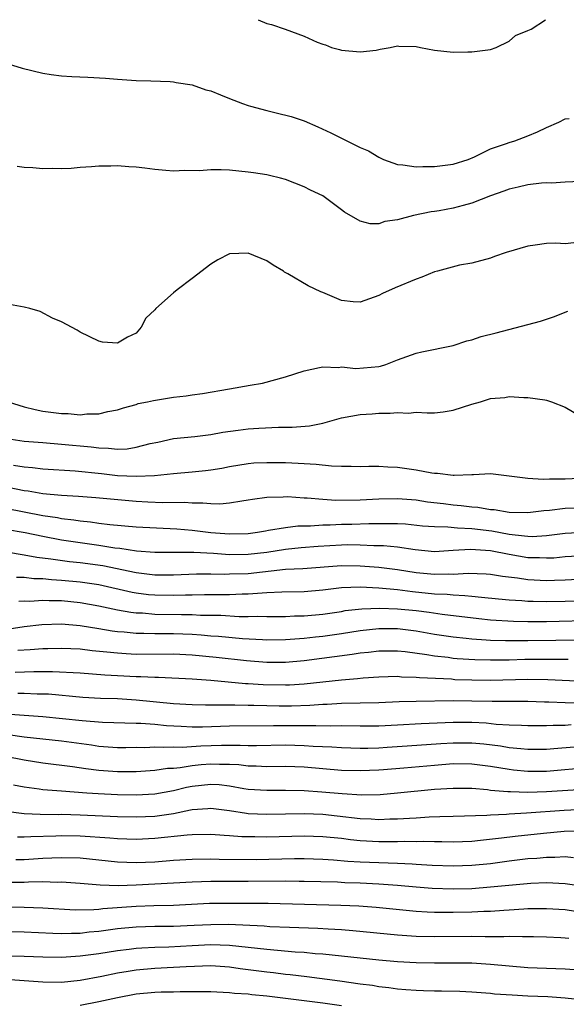
# Model space of a CAD drawing. Units: inches. Extents: x 2679000 to 2682000, y 1550591 to 1551000.
# Drawn here: x 2681351 to 2681409, y 1550894 to 1551000 of the extents above; entities that cross this region are included whole.
import ezdxf

# ---------------------------------------------------------------- set-up
doc = ezdxf.new("R2010")
doc.units = ezdxf.units.IN
doc.header["$MEASUREMENT"] = 0
doc.layers.add('LD26791548_2ft', color=9, linetype='Continuous')

msp = doc.modelspace()

# ---------------------------------------------------------------- linework, layer by layer
at = {"layer": 'LD26791548_2ft'}
for points, elevation in [([(2681376.08, 1551000), (2681377, 1550999.6), (2681377.49, 1550999.49), (2681378.98, 1550998.98), (2681381, 1550998.24), (2681382.41, 1550997.59), (2681383, 1550997.37), (2681383.31, 1550997.3), (2681383.95, 1550997), (2681384.81, 1550996.81), (2681385, 1550996.74), (2681387, 1550996.55), (2681388.74, 1550996.74), (2681389.17, 1550996.83), (2681390.22, 1550997), (2681391, 1550997.19), (2681391.17, 1550997.17), (2681393, 1550997.12), (2681393.48, 1550997), (2681395, 1550996.72), (2681397, 1550996.5), (2681398.56, 1550996.56), (2681399, 1550996.56), (2681401, 1550996.79), (2681401.61, 1550997), (2681403, 1550997.7), (2681403.68, 1550998.32), (2681405, 1550998.84), (2681405.33, 1550999), (2681406.87, 1551000)], 8778), ([(2681349.28, 1550995.28), (2681350.79, 1550994.79), (2681353, 1550994.27), (2681353.87, 1550994.13), (2681355, 1550993.99), (2681356.1, 1550993.9), (2681357.83, 1550993.83), (2681359.72, 1550993.72), (2681361, 1550993.61), (2681363, 1550993.47), (2681364.56, 1550993.44), (2681366.64, 1550993.36), (2681367, 1550993.33), (2681367.27, 1550993.27), (2681369, 1550993.01), (2681370.48, 1550992.48), (2681371, 1550992.35), (2681372.05, 1550991.95), (2681373, 1550991.54), (2681374.4, 1550991), (2681375, 1550990.79), (2681375.27, 1550990.73), (2681377, 1550990.25), (2681378.02, 1550990.02), (2681379.62, 1550989.62), (2681381, 1550989.14), (2681382.49, 1550988.49), (2681383.86, 1550987.86), (2681385, 1550987.27), (2681387, 1550986.29), (2681387.92, 1550985.92), (2681389, 1550985.23), (2681389.17, 1550985.17), (2681389.51, 1550985), (2681391, 1550984.46), (2681391.58, 1550984.42), (2681393, 1550984.21), (2681393.75, 1550984.25), (2681395, 1550984.23), (2681396.41, 1550984.41), (2681397, 1550984.49), (2681398.61, 1550985), (2681399.27, 1550985.27), (2681401, 1550986.13), (2681402.72, 1550986.72), (2681403, 1550986.83), (2681403.61, 1550987), (2681405, 1550987.53), (2681406.04, 1550987.96), (2681407, 1550988.44), (2681408.32, 1550989), (2681409, 1550989.35), (2681409.41, 1550989.41)], 8780), ([(2681410.65, 1550982.65), (2681409, 1550982.57), (2681407.54, 1550982.46), (2681407, 1550982.48), (2681406.44, 1550982.44), (2681405, 1550982.27), (2681403.97, 1550982.03), (2681403, 1550981.83), (2681402.41, 1550981.59), (2681401, 1550981.11), (2681399, 1550980.31), (2681398.07, 1550980.07), (2681397, 1550979.76), (2681395.47, 1550979.47), (2681395, 1550979.4), (2681394.63, 1550979.37), (2681392.74, 1550979), (2681391, 1550978.52), (2681389.66, 1550978.34), (2681389, 1550978.11), (2681388.09, 1550978.09), (2681387, 1550978.37), (2681385.33, 1550979.33), (2681385, 1550979.61), (2681383.14, 1550981), (2681383, 1550981.08), (2681381.69, 1550981.69), (2681381, 1550982.05), (2681379, 1550982.86), (2681378.48, 1550983), (2681377.28, 1550983.28), (2681377, 1550983.36), (2681375.56, 1550983.56), (2681375, 1550983.65), (2681373, 1550983.85), (2681372.11, 1550983.89), (2681371, 1550983.9), (2681369.78, 1550983.78), (2681368.2, 1550983.8), (2681367, 1550983.73), (2681366.18, 1550983.82), (2681365, 1550983.92), (2681363.93, 1550984.07), (2681363, 1550984.18), (2681362.22, 1550984.22), (2681361, 1550984.32), (2681360.29, 1550984.29), (2681359, 1550984.28), (2681358.2, 1550984.2), (2681357, 1550984.13), (2681356.03, 1550984.03), (2681355, 1550983.99), (2681353.98, 1550984.02), (2681353, 1550983.99), (2681351.9, 1550984.1), (2681351, 1550984.15), (2681350.23, 1550984.23)], 8782), ([(2681409.94, 1550976.06), (2681409, 1550975.94), (2681407.99, 1550976.01), (2681407, 1550975.98), (2681405.79, 1550975.79), (2681405, 1550975.69), (2681402.68, 1550975), (2681401.43, 1550974.57), (2681401, 1550974.4), (2681399, 1550973.87), (2681397.66, 1550973.66), (2681395.3, 1550973), (2681395, 1550972.93), (2681393.63, 1550972.37), (2681393, 1550972.15), (2681390.77, 1550971.23), (2681389.4, 1550970.6), (2681389, 1550970.39), (2681387, 1550969.67), (2681386.28, 1550969.72), (2681385, 1550969.87), (2681383, 1550970.72), (2681382.79, 1550970.79), (2681381.44, 1550971.44), (2681379.27, 1550972.73), (2681378.9, 1550972.9), (2681378.79, 1550973), (2681377.67, 1550973.67), (2681377, 1550974.11), (2681375, 1550974.95), (2681373, 1550974.89), (2681371.77, 1550974.23), (2681371, 1550973.77), (2681369, 1550972.22), (2681367.4, 1550971), (2681367, 1550970.67), (2681365.09, 1550969), (2681365, 1550968.88), (2681364.03, 1550967.97), (2681363.54, 1550967), (2681363, 1550966.35), (2681362.07, 1550965.93), (2681361, 1550965.27), (2681359.4, 1550965.4), (2681359, 1550965.49), (2681357, 1550966.47), (2681356.68, 1550966.68), (2681355, 1550967.59), (2681354.03, 1550967.97), (2681352.69, 1550968.69), (2681351.58, 1550969), (2681351, 1550969.14), (2681349.43, 1550969.43)], 8784), ([(2681349.27, 1550959), (2681351, 1550958.44), (2681352.16, 1550958.16), (2681353, 1550958), (2681355, 1550957.73), (2681355.72, 1550957.72), (2681357, 1550957.6), (2681357.69, 1550957.69), (2681359, 1550957.71), (2681359.95, 1550957.95), (2681361, 1550958.14), (2681361.65, 1550958.35), (2681363, 1550958.72), (2681363.2, 1550958.8), (2681364.2, 1550959), (2681364.85, 1550959.15), (2681367, 1550959.49), (2681368.36, 1550959.64), (2681369, 1550959.75), (2681370.1, 1550959.9), (2681373, 1550960.4), (2681375.23, 1550960.77), (2681376.54, 1550961), (2681379, 1550961.69), (2681381, 1550962.32), (2681382.66, 1550962.66), (2681383, 1550962.76), (2681384.68, 1550962.68), (2681385, 1550962.73), (2681386.56, 1550962.56), (2681389, 1550962.77), (2681389.19, 1550962.81), (2681389.78, 1550963), (2681391, 1550963.48), (2681393, 1550964.22), (2681393.63, 1550964.37), (2681397, 1550965.05), (2681398.45, 1550965.55), (2681399, 1550965.66), (2681400, 1550966), (2681401.61, 1550966.39), (2681405, 1550967.29), (2681406.36, 1550967.64), (2681407.85, 1550968.15), (2681409, 1550968.61), (2681409.27, 1550968.73)], 8786), ([(2681349.59, 1550955), (2681351, 1550954.78), (2681353, 1550954.61), (2681355, 1550954.46), (2681358.16, 1550954.16), (2681359, 1550954.04), (2681360.03, 1550954.03), (2681361, 1550953.92), (2681362.04, 1550953.96), (2681363, 1550954.11), (2681364.51, 1550954.51), (2681365.33, 1550954.67), (2681367, 1550955.05), (2681369.27, 1550955.27), (2681371, 1550955.47), (2681372.28, 1550955.72), (2681373.94, 1550955.94), (2681375, 1550956.09), (2681376.16, 1550956.16), (2681378.26, 1550956.26), (2681379.73, 1550956.27), (2681381.57, 1550956.43), (2681383, 1550956.7), (2681385, 1550957.26), (2681387, 1550957.64), (2681388.3, 1550957.7), (2681389, 1550957.78), (2681390.24, 1550957.76), (2681391, 1550957.85), (2681392.21, 1550957.79), (2681393, 1550957.87), (2681394.19, 1550957.81), (2681395, 1550957.82), (2681395.93, 1550957.93), (2681397, 1550958.08), (2681399, 1550958.73), (2681399.93, 1550959), (2681401, 1550959.34), (2681402.53, 1550959.47), (2681403, 1550959.55), (2681404.55, 1550959.45), (2681405, 1550959.46), (2681406.81, 1550959.19), (2681407, 1550959.18), (2681407.52, 1550959), (2681409, 1550958.41), (2681411, 1550957.22)], 8788), ([(2681411.2, 1550950.8), (2681409, 1550950.7), (2681407.3, 1550950.7), (2681406.65, 1550950.65), (2681405, 1550950.77), (2681401, 1550951.26), (2681399.17, 1550951.17), (2681399, 1550951.14), (2681397.1, 1550951.1), (2681397, 1550951.08), (2681395.3, 1550951.31), (2681395, 1550951.29), (2681394.68, 1550951.32), (2681393, 1550951.66), (2681392.25, 1550951.75), (2681391, 1550951.95), (2681389.98, 1550951.98), (2681389, 1550952.04), (2681387.95, 1550952.05), (2681387, 1550952.01), (2681386.04, 1550952.04), (2681385, 1550952.05), (2681383.93, 1550952.07), (2681382.28, 1550952.28), (2681381, 1550952.33), (2681380.38, 1550952.38), (2681379, 1550952.43), (2681377, 1550952.46), (2681375.61, 1550952.39), (2681375, 1550952.34), (2681373, 1550952), (2681372.17, 1550951.83), (2681371, 1550951.64), (2681370.43, 1550951.57), (2681369, 1550951.43), (2681367, 1550951.27), (2681364.95, 1550951.05), (2681363, 1550950.96), (2681361, 1550951.06), (2681359.27, 1550951.27), (2681356.45, 1550951.55), (2681353, 1550951.75), (2681351.89, 1550951.89), (2681351, 1550951.97), (2681349.86, 1550952.14)], 8790), ([(2681411.63, 1550947.63), (2681409, 1550947.53), (2681407.33, 1550947.33), (2681406.71, 1550947.29), (2681405, 1550947.08), (2681403, 1550947.13), (2681401.39, 1550947.39), (2681401, 1550947.41), (2681399.64, 1550947.64), (2681399, 1550947.68), (2681397.83, 1550947.83), (2681397, 1550947.91), (2681395.95, 1550948.05), (2681394.24, 1550948.24), (2681393, 1550948.42), (2681391, 1550948.58), (2681389, 1550948.55), (2681387, 1550948.43), (2681384.4, 1550948.4), (2681383, 1550948.5), (2681381.34, 1550948.66), (2681381, 1550948.66), (2681379.21, 1550948.79), (2681378.76, 1550948.76), (2681377, 1550948.72), (2681375.48, 1550948.52), (2681375, 1550948.42), (2681374.34, 1550948.34), (2681373, 1550948.12), (2681371.98, 1550948.02), (2681371, 1550948.04), (2681370.13, 1550948.13), (2681369, 1550948.1), (2681368.17, 1550948.17), (2681365.86, 1550948.14), (2681364.23, 1550948.23), (2681363, 1550948.28), (2681358.68, 1550948.68), (2681356.82, 1550948.82), (2681355, 1550948.93), (2681353, 1550949.12), (2681351.4, 1550949.4), (2681351, 1550949.45), (2681347, 1550950.26)], 8792), ([(2681349, 1550947.57), (2681351, 1550947.17), (2681353, 1550946.8), (2681354.57, 1550946.57), (2681355, 1550946.48), (2681356.33, 1550946.33), (2681357, 1550946.21), (2681358.11, 1550946.11), (2681359, 1550945.98), (2681360.16, 1550945.84), (2681363, 1550945.58), (2681367.36, 1550945.36), (2681369, 1550945.22), (2681371, 1550944.98), (2681373, 1550944.82), (2681375, 1550944.87), (2681376.01, 1550945), (2681376.85, 1550945.15), (2681377.2, 1550945.2), (2681379, 1550945.52), (2681380.32, 1550945.68), (2681381.69, 1550945.69), (2681383, 1550945.79), (2681383.79, 1550945.79), (2681385, 1550945.85), (2681386.13, 1550945.87), (2681387.94, 1550945.94), (2681389, 1550945.95), (2681390.08, 1550945.92), (2681391, 1550945.93), (2681391.88, 1550945.88), (2681393.7, 1550945.7), (2681395, 1550945.61), (2681396.42, 1550945.58), (2681397.46, 1550945.46), (2681399, 1550945.41), (2681401.14, 1550945.14), (2681403, 1550944.78), (2681404.62, 1550944.62), (2681405, 1550944.56), (2681405.45, 1550944.55), (2681407, 1550944.65), (2681409, 1550944.89), (2681410.99, 1550945.01)], 8794), ([(2681411, 1550942.48), (2681409, 1550942.34), (2681407.77, 1550942.23), (2681407, 1550942.2), (2681406.24, 1550942.24), (2681405, 1550942.26), (2681403, 1550942.6), (2681400.98, 1550943), (2681398.86, 1550943.14), (2681397, 1550943.02), (2681395, 1550942.91), (2681392.9, 1550943.1), (2681391, 1550943.39), (2681389.52, 1550943.52), (2681388.47, 1550943.53), (2681387, 1550943.6), (2681385.63, 1550943.63), (2681385, 1550943.62), (2681382.52, 1550943.48), (2681380.69, 1550943.31), (2681379, 1550943.13), (2681377, 1550942.83), (2681375, 1550942.6), (2681373, 1550942.58), (2681371.3, 1550942.7), (2681369.19, 1550942.81), (2681365, 1550942.83), (2681363.02, 1550942.98), (2681361.25, 1550943.25), (2681360.7, 1550943.3), (2681359, 1550943.57), (2681356, 1550944), (2681355, 1550944.16), (2681353, 1550944.53), (2681351.08, 1550944.92), (2681349, 1550945.3)], 8796), ([(2681349.11, 1550942.89), (2681351, 1550942.58), (2681352.33, 1550942.33), (2681353.85, 1550942.15), (2681355.85, 1550941.85), (2681357, 1550941.74), (2681359.41, 1550941.41), (2681363, 1550940.67), (2681365, 1550940.44), (2681367, 1550940.42), (2681369.48, 1550940.52), (2681371, 1550940.54), (2681372.51, 1550940.51), (2681373, 1550940.52), (2681375, 1550940.57), (2681379, 1550941.02), (2681380.88, 1550941.12), (2681385, 1550941.42), (2681387, 1550941.39), (2681389, 1550941.25), (2681391, 1550941.01), (2681393, 1550940.69), (2681395, 1550940.49), (2681396.53, 1550940.53), (2681397, 1550940.51), (2681398.6, 1550940.6), (2681400.53, 1550940.53), (2681401, 1550940.49), (2681402.28, 1550940.28), (2681403.9, 1550940.1), (2681405, 1550939.93), (2681407, 1550939.82), (2681407.85, 1550939.85), (2681409, 1550939.87), (2681413.86, 1550940.14)], 8798), ([(2681350.16, 1550940.16), (2681351, 1550940.18), (2681352.04, 1550940.04), (2681353, 1550940.02), (2681353.92, 1550939.92), (2681355, 1550939.86), (2681357, 1550939.68), (2681359, 1550939.38), (2681362.57, 1550938.57), (2681363, 1550938.5), (2681364.33, 1550938.33), (2681365, 1550938.28), (2681367, 1550938.24), (2681368.29, 1550938.29), (2681369, 1550938.29), (2681370.33, 1550938.33), (2681371.69, 1550938.31), (2681373, 1550938.32), (2681374.37, 1550938.37), (2681375, 1550938.37), (2681376.5, 1550938.5), (2681377, 1550938.51), (2681378.61, 1550938.61), (2681381, 1550938.65), (2681383, 1550938.81), (2681385, 1550939.06), (2681387, 1550939.13), (2681389, 1550939.04), (2681391, 1550938.85), (2681392.63, 1550938.63), (2681395, 1550938.39), (2681396.34, 1550938.34), (2681397, 1550938.26), (2681398.22, 1550938.22), (2681399, 1550938.12), (2681400.04, 1550938.04), (2681401.84, 1550937.84), (2681403, 1550937.74), (2681404.33, 1550937.67), (2681405, 1550937.6), (2681405.58, 1550937.58), (2681407, 1550937.55), (2681409, 1550937.58), (2681415.85, 1550937.85)], 8800), ([(2681350.4, 1550937.6), (2681351, 1550937.62), (2681351.6, 1550937.6), (2681353, 1550937.71), (2681353.67, 1550937.67), (2681355, 1550937.66), (2681357, 1550937.47), (2681359, 1550937.1), (2681361, 1550936.66), (2681362.41, 1550936.41), (2681363, 1550936.35), (2681363.67, 1550936.33), (2681365, 1550936.22), (2681367.84, 1550936.16), (2681369, 1550936.16), (2681369.89, 1550936.11), (2681372.08, 1550936.08), (2681374.04, 1550935.96), (2681375, 1550935.96), (2681375.98, 1550935.98), (2681377, 1550935.95), (2681379, 1550935.97), (2681379.98, 1550936.02), (2681381, 1550936.04), (2681383, 1550936.21), (2681385, 1550936.5), (2681385.42, 1550936.58), (2681387.21, 1550936.79), (2681389.14, 1550936.86), (2681391, 1550936.78), (2681393, 1550936.58), (2681394.41, 1550936.41), (2681395.81, 1550936.19), (2681399.73, 1550935.73), (2681401, 1550935.61), (2681403.46, 1550935.46), (2681405, 1550935.42), (2681407, 1550935.42), (2681412.45, 1550935.55)], 8802), ([(2681349.37, 1550934.62), (2681351, 1550934.87), (2681352.9, 1550935.1), (2681355, 1550935.16), (2681357, 1550935), (2681359, 1550934.67), (2681360.42, 1550934.42), (2681361, 1550934.34), (2681361.7, 1550934.3), (2681363, 1550934.16), (2681363.83, 1550934.17), (2681365, 1550934.13), (2681367, 1550934.11), (2681369, 1550934.04), (2681369.98, 1550933.98), (2681371, 1550933.89), (2681371.84, 1550933.84), (2681374.41, 1550933.59), (2681376.53, 1550933.47), (2681377, 1550933.46), (2681379, 1550933.48), (2681379.51, 1550933.51), (2681381, 1550933.63), (2681382.23, 1550933.77), (2681383, 1550933.84), (2681385, 1550934.11), (2681387, 1550934.44), (2681389, 1550934.67), (2681391, 1550934.67), (2681393, 1550934.42), (2681395, 1550934.07), (2681397, 1550933.76), (2681398.38, 1550933.62), (2681399, 1550933.54), (2681400.54, 1550933.46), (2681401, 1550933.42), (2681402.61, 1550933.39), (2681403, 1550933.37), (2681405, 1550933.36), (2681411, 1550933.44)], 8804), ([(2681409.32, 1550931.32), (2681408.68, 1550931.32), (2681407, 1550931.34), (2681404.68, 1550931.32), (2681403, 1550931.28), (2681401, 1550931.26), (2681399.3, 1550931.3), (2681397.42, 1550931.42), (2681397, 1550931.46), (2681396.46, 1550931.54), (2681395, 1550931.7), (2681394.15, 1550931.85), (2681391.84, 1550932.16), (2681391, 1550932.24), (2681389, 1550932.24), (2681387.91, 1550932.09), (2681387, 1550932.01), (2681386.14, 1550931.86), (2681381, 1550931.2), (2681379, 1550931.01), (2681377, 1550931.01), (2681374.82, 1550931.18), (2681371.56, 1550931.56), (2681369, 1550931.81), (2681367, 1550931.91), (2681363, 1550931.89), (2681361.94, 1550931.94), (2681361, 1550932), (2681359.85, 1550932.14), (2681358.28, 1550932.28), (2681357, 1550932.44), (2681355, 1550932.52), (2681353.52, 1550932.48), (2681353, 1550932.47), (2681351.64, 1550932.36), (2681350.31, 1550932.31)], 8806), ([(2681411, 1550928.97), (2681407.15, 1550929.15), (2681405, 1550929.18), (2681401, 1550929.1), (2681399, 1550929.12), (2681397.17, 1550929.17), (2681396.79, 1550929.21), (2681393.37, 1550929.37), (2681393, 1550929.42), (2681391.45, 1550929.45), (2681391, 1550929.5), (2681389, 1550929.45), (2681387.33, 1550929.33), (2681386.74, 1550929.26), (2681385, 1550929.13), (2681381, 1550928.69), (2681379.42, 1550928.58), (2681379, 1550928.57), (2681376.61, 1550928.61), (2681375, 1550928.72), (2681374.73, 1550928.73), (2681371, 1550929.08), (2681369, 1550929.23), (2681365.4, 1550929.4), (2681365, 1550929.4), (2681363.48, 1550929.48), (2681363, 1550929.48), (2681361, 1550929.57), (2681359.65, 1550929.65), (2681357, 1550929.87), (2681354.03, 1550930.03), (2681352.03, 1550930.03), (2681350.04, 1550929.96)], 8808), ([(2681410.65, 1550926.65), (2681409, 1550926.68), (2681407.24, 1550926.76), (2681406.76, 1550926.76), (2681405, 1550926.82), (2681401.17, 1550926.83), (2681399, 1550926.88), (2681397, 1550926.89), (2681393, 1550926.84), (2681391.21, 1550926.79), (2681389, 1550926.69), (2681385, 1550926.6), (2681383.49, 1550926.51), (2681383, 1550926.5), (2681381.6, 1550926.4), (2681379.66, 1550926.34), (2681378.34, 1550926.34), (2681377, 1550926.36), (2681375.6, 1550926.4), (2681375, 1550926.39), (2681373.57, 1550926.43), (2681373, 1550926.42), (2681371.55, 1550926.45), (2681370.43, 1550926.43), (2681369, 1550926.47), (2681367, 1550926.58), (2681363, 1550926.99), (2681361, 1550927.11), (2681359.16, 1550927.16), (2681357.27, 1550927.27), (2681353.6, 1550927.6), (2681353, 1550927.63), (2681352.37, 1550927.63), (2681351, 1550927.69), (2681350.32, 1550927.68)], 8810), ([(2681349.48, 1550925.48), (2681351, 1550925.37), (2681353, 1550925.22), (2681357.22, 1550924.78), (2681359.38, 1550924.62), (2681363, 1550924.51), (2681363.49, 1550924.51), (2681365, 1550924.39), (2681366.25, 1550924.25), (2681367.81, 1550924.19), (2681369, 1550924.12), (2681370.12, 1550924.12), (2681373, 1550924.21), (2681377.73, 1550924.27), (2681380.27, 1550924.27), (2681381, 1550924.25), (2681382.27, 1550924.27), (2681383.78, 1550924.22), (2681385, 1550924.24), (2681387, 1550924.21), (2681389, 1550924.22), (2681391, 1550924.31), (2681393.54, 1550924.46), (2681397, 1550924.62), (2681399, 1550924.61), (2681400.53, 1550924.53), (2681401.59, 1550924.41), (2681403, 1550924.33), (2681404.3, 1550924.3), (2681405, 1550924.25), (2681405.74, 1550924.26), (2681407, 1550924.25), (2681407.71, 1550924.29), (2681409, 1550924.3), (2681409.65, 1550924.35)], 8812), ([(2681349.28, 1550923.28), (2681351, 1550923.05), (2681353, 1550922.81), (2681355, 1550922.6), (2681358.19, 1550922.19), (2681359, 1550922.05), (2681361, 1550921.89), (2681361.89, 1550921.89), (2681363, 1550921.92), (2681363.91, 1550921.91), (2681365, 1550921.97), (2681365.92, 1550921.92), (2681367, 1550921.96), (2681367.93, 1550921.93), (2681369.92, 1550922.08), (2681372.15, 1550922.15), (2681374.16, 1550922.16), (2681375, 1550922.12), (2681375.89, 1550922.11), (2681379, 1550922.17), (2681381, 1550922.11), (2681381.97, 1550922.03), (2681383.96, 1550921.96), (2681385, 1550921.89), (2681387, 1550921.84), (2681387.84, 1550921.84), (2681389, 1550921.87), (2681389.92, 1550921.92), (2681392.06, 1550922.06), (2681395.68, 1550922.32), (2681397, 1550922.4), (2681399, 1550922.39), (2681400.27, 1550922.27), (2681402.06, 1550922.06), (2681403, 1550921.9), (2681404.23, 1550921.77), (2681405, 1550921.72), (2681407, 1550921.73), (2681407.78, 1550921.78), (2681409.96, 1550921.96)], 8814), ([(2681411.73, 1550919.73), (2681407, 1550919.33), (2681405, 1550919.32), (2681403.47, 1550919.47), (2681403, 1550919.52), (2681401, 1550919.84), (2681399, 1550920.1), (2681397, 1550920.13), (2681395, 1550919.97), (2681391.68, 1550919.68), (2681389.51, 1550919.51), (2681389, 1550919.47), (2681387, 1550919.39), (2681385, 1550919.43), (2681383, 1550919.59), (2681381, 1550919.78), (2681379, 1550919.86), (2681377, 1550919.83), (2681375.88, 1550919.88), (2681375, 1550919.89), (2681374.02, 1550920.02), (2681373, 1550920.07), (2681371.94, 1550920.06), (2681371, 1550920.12), (2681369.96, 1550920.04), (2681369, 1550919.93), (2681367.7, 1550919.7), (2681367, 1550919.65), (2681366.37, 1550919.63), (2681365, 1550919.43), (2681363, 1550919.3), (2681361, 1550919.27), (2681359, 1550919.43), (2681357.6, 1550919.6), (2681356.17, 1550919.83), (2681353, 1550920.2), (2681351, 1550920.52), (2681349, 1550920.93)], 8816), ([(2681411, 1550917.4), (2681407, 1550917.12), (2681405, 1550917.08), (2681403.12, 1550917.12), (2681402.85, 1550917.15), (2681401, 1550917.29), (2681400.66, 1550917.34), (2681399, 1550917.48), (2681397, 1550917.51), (2681395, 1550917.37), (2681391.02, 1550916.98), (2681389.17, 1550916.83), (2681387.21, 1550916.79), (2681385.09, 1550916.91), (2681382.9, 1550917.1), (2681381, 1550917.24), (2681379, 1550917.29), (2681377, 1550917.27), (2681375, 1550917.39), (2681374.54, 1550917.46), (2681373, 1550917.74), (2681371.89, 1550917.89), (2681371, 1550917.94), (2681369, 1550917.71), (2681368.41, 1550917.59), (2681367, 1550917.24), (2681365, 1550916.89), (2681363, 1550916.78), (2681361, 1550916.81), (2681358.92, 1550916.92), (2681357.7, 1550917), (2681355, 1550917.19), (2681353, 1550917.35), (2681352.58, 1550917.42), (2681351, 1550917.63), (2681349.85, 1550917.85)], 8818), ([(2681411, 1550915.25), (2681408.87, 1550915.13), (2681404.83, 1550914.83), (2681403, 1550914.73), (2681402.69, 1550914.69), (2681401, 1550914.63), (2681400.59, 1550914.59), (2681397, 1550914.5), (2681395.56, 1550914.44), (2681394.41, 1550914.41), (2681393, 1550914.32), (2681392.29, 1550914.29), (2681391, 1550914.2), (2681390.19, 1550914.19), (2681389, 1550914.14), (2681388.2, 1550914.2), (2681387, 1550914.25), (2681384.53, 1550914.53), (2681383, 1550914.69), (2681381, 1550914.76), (2681377, 1550914.69), (2681375, 1550914.79), (2681374.81, 1550914.81), (2681373, 1550915.1), (2681371, 1550915.36), (2681370.68, 1550915.32), (2681369, 1550915.2), (2681368.84, 1550915.16), (2681367, 1550914.79), (2681365, 1550914.5), (2681363, 1550914.4), (2681361, 1550914.44), (2681357, 1550914.63), (2681355, 1550914.69), (2681354.68, 1550914.68), (2681352.7, 1550914.7), (2681351, 1550914.79), (2681349.03, 1550915.03)], 8820), ([(2681411, 1550912.94), (2681408.87, 1550912.87), (2681406.67, 1550912.67), (2681403.65, 1550912.35), (2681402.15, 1550912.15), (2681399.9, 1550911.9), (2681399, 1550911.82), (2681397, 1550911.74), (2681395.77, 1550911.77), (2681395, 1550911.76), (2681393.79, 1550911.79), (2681393, 1550911.78), (2681391.8, 1550911.8), (2681391, 1550911.77), (2681389, 1550911.78), (2681387, 1550911.89), (2681385.98, 1550911.98), (2681385, 1550912.11), (2681383, 1550912.32), (2681381, 1550912.37), (2681377, 1550912.26), (2681375.71, 1550912.29), (2681375, 1550912.29), (2681374.31, 1550912.31), (2681373, 1550912.42), (2681372.44, 1550912.44), (2681371, 1550912.55), (2681369, 1550912.51), (2681368.48, 1550912.48), (2681365, 1550912.11), (2681363, 1550912.03), (2681361, 1550912.1), (2681360.17, 1550912.17), (2681357, 1550912.37), (2681355, 1550912.41), (2681354.38, 1550912.38), (2681351.69, 1550912.31), (2681351, 1550912.27), (2681350.28, 1550912.28)], 8822), ([(2681350.11, 1550909.89), (2681351, 1550909.88), (2681353, 1550910), (2681353.96, 1550910.04), (2681355, 1550910.1), (2681357, 1550910.04), (2681361, 1550909.64), (2681363, 1550909.56), (2681365, 1550909.64), (2681367, 1550909.79), (2681369, 1550909.91), (2681371, 1550909.93), (2681371.91, 1550909.91), (2681375.87, 1550909.87), (2681379.97, 1550909.97), (2681381, 1550909.98), (2681383, 1550909.92), (2681384.15, 1550909.85), (2681385.7, 1550909.7), (2681387, 1550909.64), (2681391, 1550909.49), (2681392.6, 1550909.4), (2681393, 1550909.39), (2681394.72, 1550909.28), (2681397, 1550909.2), (2681399, 1550909.26), (2681401, 1550909.45), (2681403, 1550909.72), (2681405, 1550909.97), (2681405.97, 1550910.03), (2681407, 1550910.14), (2681407.87, 1550910.13), (2681409, 1550910.2), (2681409.9, 1550910.1)], 8824), ([(2681411, 1550906.99), (2681409, 1550907.28), (2681407, 1550907.37), (2681405.31, 1550907.31), (2681401, 1550906.89), (2681399, 1550906.74), (2681397, 1550906.69), (2681394.75, 1550906.75), (2681393, 1550906.89), (2681391, 1550907.09), (2681389, 1550907.24), (2681387, 1550907.33), (2681385.38, 1550907.38), (2681384.57, 1550907.43), (2681381, 1550907.53), (2681380.48, 1550907.52), (2681379, 1550907.55), (2681375, 1550907.51), (2681371, 1550907.52), (2681369, 1550907.45), (2681365, 1550907.21), (2681363, 1550907.11), (2681361.06, 1550907.06), (2681359.13, 1550907.13), (2681357, 1550907.31), (2681355, 1550907.44), (2681354.58, 1550907.42), (2681353, 1550907.46), (2681351.44, 1550907.44), (2681351, 1550907.42), (2681349, 1550907.42)], 8826), ([(2681411, 1550904.16), (2681409, 1550904.46), (2681407, 1550904.59), (2681405, 1550904.57), (2681404.55, 1550904.55), (2681403, 1550904.44), (2681402.41, 1550904.41), (2681401, 1550904.31), (2681400.29, 1550904.29), (2681399, 1550904.22), (2681397, 1550904.17), (2681395, 1550904.17), (2681394.21, 1550904.21), (2681393, 1550904.29), (2681388.72, 1550904.72), (2681386.86, 1550904.86), (2681384.95, 1550904.95), (2681377.14, 1550905.14), (2681372.83, 1550905.17), (2681370.86, 1550905.14), (2681367, 1550904.93), (2681364.9, 1550904.9), (2681363, 1550904.84), (2681359.42, 1550904.58), (2681359, 1550904.52), (2681358.47, 1550904.47), (2681356.45, 1550904.45), (2681353, 1550904.65), (2681351, 1550904.72), (2681347, 1550904.79)], 8828), ([(2681409.38, 1550901.38), (2681409, 1550901.43), (2681408.53, 1550901.47), (2681407, 1550901.54), (2681405.59, 1550901.59), (2681405, 1550901.59), (2681404.43, 1550901.57), (2681403, 1550901.6), (2681402.43, 1550901.57), (2681401, 1550901.59), (2681400.42, 1550901.58), (2681399, 1550901.6), (2681395, 1550901.56), (2681393, 1550901.62), (2681391, 1550901.77), (2681386.23, 1550902.23), (2681385, 1550902.34), (2681383.6, 1550902.4), (2681382.48, 1550902.48), (2681379.44, 1550902.56), (2681377.34, 1550902.66), (2681376.71, 1550902.71), (2681372.89, 1550902.89), (2681371, 1550902.88), (2681369.22, 1550902.78), (2681367, 1550902.69), (2681365, 1550902.67), (2681363, 1550902.63), (2681361, 1550902.44), (2681359, 1550902.16), (2681357.94, 1550902.06), (2681357, 1550901.94), (2681356.06, 1550901.94), (2681355, 1550901.9), (2681354.05, 1550901.95), (2681351, 1550902.06), (2681347, 1550902.11)], 8830), ([(2681349, 1550899.54), (2681351, 1550899.49), (2681353, 1550899.42), (2681355, 1550899.4), (2681357, 1550899.52), (2681359, 1550899.78), (2681361, 1550900.12), (2681362.26, 1550900.26), (2681363, 1550900.36), (2681363.59, 1550900.41), (2681365, 1550900.47), (2681366.51, 1550900.51), (2681369, 1550900.65), (2681371, 1550900.74), (2681373, 1550900.67), (2681377, 1550900.24), (2681378.16, 1550900.16), (2681380.03, 1550899.97), (2681381, 1550899.92), (2681382.2, 1550899.8), (2681383, 1550899.75), (2681389, 1550899.11), (2681391, 1550898.93), (2681393, 1550898.81), (2681395, 1550898.78), (2681397, 1550898.8), (2681399, 1550898.77), (2681401, 1550898.65), (2681405, 1550898.3), (2681407, 1550898.21), (2681409, 1550898.14), (2681411, 1550897.99)], 8832), ([(2681411, 1550894.79), (2681409, 1550895.01), (2681407.13, 1550895.13), (2681405, 1550895.21), (2681403.3, 1550895.3), (2681401.43, 1550895.43), (2681401, 1550895.48), (2681399, 1550895.63), (2681397.7, 1550895.7), (2681395.75, 1550895.75), (2681395, 1550895.75), (2681393.79, 1550895.79), (2681393, 1550895.8), (2681391.9, 1550895.9), (2681391, 1550895.96), (2681390.1, 1550896.1), (2681389, 1550896.22), (2681388.34, 1550896.34), (2681387, 1550896.51), (2681384.83, 1550896.83), (2681381.28, 1550897.28), (2681379.5, 1550897.5), (2681379, 1550897.54), (2681377.71, 1550897.71), (2681377, 1550897.78), (2681374.15, 1550898.15), (2681373, 1550898.32), (2681371, 1550898.46), (2681368.37, 1550898.37), (2681367, 1550898.27), (2681365, 1550898.17), (2681363, 1550898), (2681362.13, 1550897.87), (2681361, 1550897.66), (2681359.31, 1550897.31), (2681357, 1550896.89), (2681355, 1550896.68), (2681353, 1550896.72), (2681351, 1550896.86), (2681348.98, 1550896.98)], 8834), ([(2681357, 1550894.24), (2681359, 1550894.63), (2681361, 1550895.08), (2681363, 1550895.45), (2681365, 1550895.64), (2681365.66, 1550895.66), (2681367, 1550895.67), (2681367.71, 1550895.71), (2681371, 1550895.71), (2681371.66, 1550895.66), (2681373, 1550895.61), (2681373.53, 1550895.53), (2681375, 1550895.45), (2681375.39, 1550895.39), (2681377, 1550895.26), (2681383, 1550894.49), (2681385, 1550894.2)], 8836)]:
    msp.add_lwpolyline(points, dxfattribs=dict(at, elevation=elevation))

doc.saveas('drawing.dxf')
